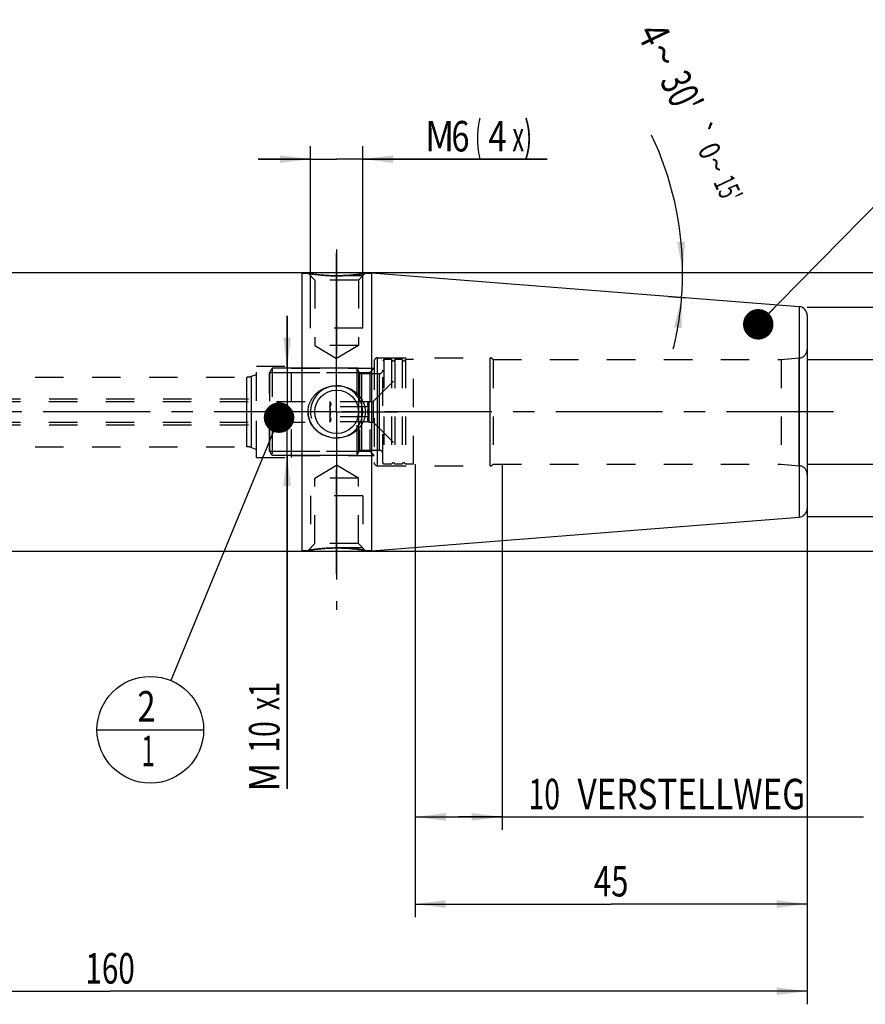
# Model space of a CAD drawing. Units: millimetres. Extents: x 0 to 594, y 0 to 420.
# Drawn here: x 300 to 397, y 152 to 265 of the extents above; entities that cross this region are included whole.
import ezdxf
from ezdxf.enums import TextEntityAlignment as Align

# ---------------------------------------------------------------- set-up
doc = ezdxf.new("R2010")
doc.units = ezdxf.units.MM
doc.header["$LTSCALE"] = 32.67
doc.linetypes.add('CENTER', pattern=[0.6, 0.375, -0.075, 0.075, -0.075])
doc.linetypes.add('HIDDEN', pattern=[0.2, 0.1, -0.1])
doc.layers.get('0').update_dxf_attribs({"linetype": 'CONTINUOUS'})
for name, color, linetype in [('30302825#AF1_AXIS', 7, 'CONTINUOUS'), ('30302825#AF1_DIM', 7, 'CONTINUOUS'), ('30302825_CL', 7, 'CONTINUOUS'), ('30302825_HL', 7, 'CONTINUOUS'), ('30512822_HP_CL', 7, 'CONTINUOUS'), ('30512822_HP_HL', 7, 'CONTINUOUS'), ('30522172_AXIS', 7, 'CONTINUOUS'), ('30522172_DIM', 7, 'CONTINUOUS'), ('606203291-000-00-ED1_CL', 7, 'CONTINUOUS')]:
    doc.layers.add(name, color=color, linetype=linetype)
doc.styles.get("Standard").update_dxf_attribs({"font": 'TXT.SHX', "width": 0.7})
doc.styles.add('TEXTSTYLE_3', font='gdt', dxfattribs={"width": 0.7})
doc.dimstyles.new('DIMSTYLE_1', dxfattribs={"dimtxt": 3.5, "dimasz": 3.5, "dimexe": 0.18, "dimexo": 0.0625, "dimgap": 0.09, "dimtad": 1, "dimdec": 3, "dimdsep": 46, "dimtxsty": 'STANDARD', "dimblk": '_FILLED', "dimblk1": '_FILLED', "dimblk2": '_FILLED', "dimcen": 0.09, "dimclrt": 2, "dimadec": 0, "dimazin": 0, "dimtp": 0.15, "dimtm": 0.15, "dimtfac": 1, "dimtdec": 3, "dimtofl": 0, "dimtmove": 0, "dimatfit": 3, "dimldrblk": '_FILLED', "dimfxl": 1, "dimtolj": 1, "dimarcsym": 0})
doc.dimstyles.new('DIMSTYLE_2', dxfattribs={"dimtxt": 3.5, "dimasz": 3.5, "dimexe": 0.18, "dimexo": 0.0625, "dimgap": 0.09, "dimtad": 1, "dimdec": 3, "dimdsep": 46, "dimtxsty": 'STANDARD', "dimblk": '_FILLED', "dimblk1": '_FILLED', "dimblk2": '_FILLED', "dimcen": 0.09, "dimclrt": 2, "dimadec": 0, "dimazin": 0, "dimtp": 0.1, "dimtm": 0.1, "dimtfac": 1, "dimtdec": 3, "dimtofl": 0, "dimtmove": 0, "dimatfit": 3, "dimldrblk": '_FILLED', "dimfxl": 1, "dimtolj": 1, "dimarcsym": 0})
doc.dimstyles.new('DIMSTYLE_4', dxfattribs={"dimtxt": 3.5, "dimasz": 3.5, "dimexe": 0.18, "dimexo": 0.0625, "dimgap": 0.09, "dimtad": 1, "dimdec": 3, "dimdsep": 46, "dimtxsty": 'STANDARD', "dimblk": '_FILLED', "dimblk1": '_FILLED', "dimblk2": '_FILLED', "dimcen": 0.09, "dimclrt": 2, "dimadec": 0, "dimazin": 0, "dimtp": 0.05, "dimtm": 0.05, "dimtfac": 1, "dimtdec": 3, "dimtofl": 0, "dimtmove": 0, "dimatfit": 3, "dimldrblk": '_FILLED', "dimfxl": 1, "dimtolj": 1, "dimarcsym": 0})
doc.dimstyles.new('DIMSTYLE_5', dxfattribs={"dimtxt": 3.5, "dimasz": 3.5, "dimexe": 0.18, "dimexo": 0.0625, "dimgap": 0.09, "dimtad": 1, "dimdec": 3, "dimdsep": 46, "dimtxsty": 'STANDARD', "dimblk": '_FILLED', "dimblk1": '_FILLED', "dimblk2": '_FILLED', "dimcen": 0.09, "dimclrt": 2, "dimadec": 0, "dimazin": 0, "dimtp": 0.2, "dimtm": 0.2, "dimtfac": 1, "dimtdec": 3, "dimtofl": 0, "dimtmove": 0, "dimatfit": 3, "dimldrblk": '_FILLED', "dimfxl": 1, "dimtolj": 1, "dimarcsym": 0})
doc.dimstyles.new('DIMSTYLE_6', dxfattribs={"dimtxt": 3.5, "dimasz": 3.5, "dimexe": 0.18, "dimexo": 0.0625, "dimgap": 0.09, "dimtad": 1, "dimdec": 3, "dimdsep": 46, "dimtxsty": 'STANDARD', "dimblk": '_FILLED', "dimblk1": '_FILLED', "dimblk2": '_FILLED', "dimcen": 0.09, "dimclrt": 2, "dimadec": 0, "dimazin": 0, "dimtol": 1, "dimtp": 0.25, "dimtm": 0.25, "dimtfac": 1, "dimtdec": 3, "dimtofl": 0, "dimtmove": 0, "dimatfit": 3, "dimldrblk": '_FILLED', "dimfxl": 1, "dimtolj": 1, "dimarcsym": 0})
doc.dimstyles.get("Standard").update_dxf_attribs({"dimtxt": 3.5, "dimasz": 3.5, "dimexe": 0.18, "dimexo": 0.0625, "dimgap": 0.09, "dimtad": 1, "dimdec": 3, "dimdsep": 46, "dimtxsty": 'STANDARD', "dimblk": '_FILLED', "dimblk1": '_FILLED', "dimblk2": '_FILLED', "dimcen": 0.09, "dimclrt": 2, "dimadec": 0, "dimazin": 0, "dimtol": 1, "dimtp": 0.005, "dimtm": 0.005, "dimtfac": 1, "dimtdec": 3, "dimtofl": 0, "dimtmove": 0, "dimatfit": 3, "dimldrblk": '_FILLED', "dimfxl": 1, "dimtolj": 1, "dimarcsym": 0})

# ---------------------------------------------------------------- blocks, each defined once
blk = doc.blocks.new('_FILLED')
at = {"color": 0, "linetype": 'BYBLOCK'}
blk.add_solid([(0, 0), (-1, 0.125), (-1, -0.125)], dxfattribs=at)
blk = doc.blocks.new('*D0')
at = {"layer": '30522172_DIM', "color": 3, "linetype": 'CONTINUOUS'}
for p, q in [((344.95, 214), (344.95, 162.03)), ((389.95, 204), (389.95, 162.03)), ((344.95, 163.53), (367.45, 163.53)), ((389.95, 163.53), (367.45, 163.53))]:
    blk.add_line(p, q, dxfattribs=at)
at = {"layer": '30522172_DIM', "color": 3, "linetype": 'CONTINUOUS', "xscale": 3.5, "yscale": 3.5, "zscale": 3.5, "rotation": 180}
blk.add_blockref('_FILLED', (344.95, 163.53), dxfattribs=at)
at = {"layer": '30522172_DIM', "color": 3, "linetype": 'CONTINUOUS', "xscale": 3.5, "yscale": 3.5, "zscale": 3.5}
blk.add_blockref('_FILLED', (389.95, 163.53), dxfattribs=at)
at = {"layer": '30522172_DIM', "color": 2, "linetype": 'CONTINUOUS', "width": 0.75}
blk.add_text('45', height=3.5, dxfattribs=at).set_placement((367.45, 164.4), align=Align.CENTER)
blk = doc.blocks.new('*D1')
at = {"layer": '30522172_DIM', "color": 3, "linetype": 'CONTINUOUS'}
for p, q in [((344.95, 214), (344.95, 172.03)), ((354.95, 214), (354.95, 172.03)), ((344.95, 173.53), (349.95, 173.53)), ((354.95, 173.53), (349.95, 173.53)), ((349.95, 173.53), (396.4, 173.53))]:
    blk.add_line(p, q, dxfattribs=at)
at = {"layer": '30522172_DIM', "color": 3, "linetype": 'CONTINUOUS', "xscale": 3.5, "yscale": 3.5, "zscale": 3.5, "rotation": 180}
blk.add_blockref('_FILLED', (344.95, 173.53), dxfattribs=at)
at = {"layer": '30522172_DIM', "color": 3, "linetype": 'CONTINUOUS', "xscale": 3.5, "yscale": 3.5, "zscale": 3.5}
blk.add_blockref('_FILLED', (354.95, 173.53), dxfattribs=at)
at = {"layer": '30522172_DIM', "color": 2, "linetype": 'CONTINUOUS'}
for s, width, p in [('10', 0.678571, (357.98, 174.4)), (' VERSTELLWEG', 0.801587, (362.73, 174.4))]:
    blk.add_text(s, height=3.5, dxfattribs=dict(at, width=width)).set_placement(p)
blk = doc.blocks.new('*D2')
at = {"layer": '30302825#AF1_DIM', "color": 3, "linetype": 'CONTINUOUS'}
for p, q in [((389.95, 232), (431.45, 232)), ((429.95, 232), (429.95, 220)), ((429.95, 208), (429.95, 220)), ((389.95, 208), (431.45, 208))]:
    blk.add_line(p, q, dxfattribs=at)
at = {"layer": '30302825#AF1_DIM', "color": 3, "linetype": 'CONTINUOUS', "xscale": 3.5, "yscale": 3.5, "zscale": 3.5}
for p, rotation in [((429.95, 232), 90), ((429.95, 208), 270)]:
    blk.add_blockref('_FILLED', p, dxfattribs=dict(at, rotation=rotation))
at = {"layer": '30302825#AF1_DIM', "color": 2, "linetype": 'CONTINUOUS', "width": 0.785714}
blk.add_text('24', height=3.5, rotation=90, dxfattribs=at).set_placement((429.07, 222.33), align=Align.CENTER)
at = {"layer": '30302825#AF1_DIM', "color": 2, "linetype": 'CONTINUOUS', "style": 'TEXTSTYLE_3'}
blk.add_text('n', height=3.5, rotation=90, dxfattribs=at).set_placement((429.07, 217.25), align=Align.CENTER)
blk = doc.blocks.new('*D4')
at = {"layer": '30302825#AF1_DIM', "color": 3, "linetype": 'CONTINUOUS'}
for p, q in [((330.26, 225), (330.26, 231)), ((330.26, 231), (330.26, 220)), ((338.42, 225), (328.76, 225)), ((330.26, 176.75), (330.26, 220)), ((338.42, 215), (328.76, 215)), ((330.26, 215), (330.26, 176.75))]:
    blk.add_line(p, q, dxfattribs=at)
at = {"layer": '30302825#AF1_DIM', "color": 3, "linetype": 'CONTINUOUS', "xscale": 3.5, "yscale": 3.5, "zscale": 3.5}
for p, rotation in [((330.26, 225), 270), ((330.26, 215), 90)]:
    blk.add_blockref('_FILLED', p, dxfattribs=dict(at, rotation=rotation))
at = {"layer": '30302825#AF1_DIM', "color": 2, "linetype": 'CONTINUOUS'}
for s, width, p in [('x1', 0.642857, (329.39, 189)), ('10', 0.678571, (329.39, 184.5)), ('M', 0.857143, (329.39, 179.75))]:
    blk.add_text(s, height=3.5, rotation=90, dxfattribs=dict(at, width=width)).set_placement(p, align=Align.RIGHT)
blk = doc.blocks.new('*D5')
at = {"layer": '30302825#AF1_DIM', "color": 3, "linetype": 'CONTINUOUS'}
for p, q in [((332.95, 232), (332.95, 250.5)), ((338.95, 232), (338.95, 250.5)), ((332.95, 249), (326.95, 249)), ((326.95, 249), (335.95, 249)), ((360.11, 249), (335.95, 249)), ((338.95, 249), (360.11, 249))]:
    blk.add_line(p, q, dxfattribs=at)
at = {"layer": '30302825#AF1_DIM', "color": 3, "linetype": 'CONTINUOUS', "xscale": 3.5, "yscale": 3.5, "zscale": 3.5}
blk.add_blockref('_FILLED', (332.95, 249), dxfattribs=at)
at = {"layer": '30302825#AF1_DIM', "color": 3, "linetype": 'CONTINUOUS', "xscale": 3.5, "yscale": 3.5, "zscale": 3.5, "rotation": 180}
blk.add_blockref('_FILLED', (338.95, 249), dxfattribs=at)
at = {"layer": '30302825#AF1_DIM', "color": 2, "linetype": 'CONTINUOUS'}
for s, width, p in [('M', 0.857143, (346.11, 249.88)), ('6', 0.785714, (349.11, 249.88)), ('(', 0.428571, (351.86, 249.88)), ('4', 0.785714, (353.36, 249.88)), ('x)', 0.571429, (356.11, 249.88))]:
    blk.add_text(s, height=3.5, dxfattribs=dict(at, width=width)).set_placement(p)
blk = doc.blocks.new('*D6')
at = {"layer": '30302825#AF1_DIM', "color": 3, "linetype": 'CONTINUOUS'}
for p, q in [((229.95, 214), (229.95, 152.03)), ((389.95, 214), (389.95, 152.03)), ((229.95, 153.53), (309.95, 153.53)), ((389.95, 153.53), (309.95, 153.53))]:
    blk.add_line(p, q, dxfattribs=at)
at = {"layer": '30302825#AF1_DIM', "color": 3, "linetype": 'CONTINUOUS', "xscale": 3.5, "yscale": 3.5, "zscale": 3.5, "rotation": 180}
blk.add_blockref('_FILLED', (229.95, 153.53), dxfattribs=at)
at = {"layer": '30302825#AF1_DIM', "color": 3, "linetype": 'CONTINUOUS', "xscale": 3.5, "yscale": 3.5, "zscale": 3.5}
blk.add_blockref('_FILLED', (389.95, 153.53), dxfattribs=at)
at = {"layer": '30302825#AF1_DIM', "color": 2, "linetype": 'CONTINUOUS', "width": 0.714286}
blk.add_text('160', height=3.5, dxfattribs=at).set_placement((309.95, 154.4), align=Align.CENTER)
blk = doc.blocks.new('*D7')
at = {"layer": '30302825#AF1_DIM', "color": 3, "linetype": 'CONTINUOUS'}
for p, q in [((331.95, 236), (441.45, 236)), ((439.95, 236), (439.95, 220)), ((439.95, 204), (439.95, 220)), ((331.95, 204), (441.45, 204))]:
    blk.add_line(p, q, dxfattribs=at)
at = {"layer": '30302825#AF1_DIM', "color": 3, "linetype": 'CONTINUOUS', "xscale": 3.5, "yscale": 3.5, "zscale": 3.5}
for p, rotation in [((439.95, 236), 90), ((439.95, 204), 270)]:
    blk.add_blockref('_FILLED', p, dxfattribs=dict(at, rotation=rotation))
at = {"layer": '30302825#AF1_DIM', "color": 2, "linetype": 'CONTINUOUS', "width": 0.75}
blk.add_text('32', height=3.5, rotation=90, dxfattribs=at).set_placement((439.07, 222.33), align=Align.CENTER)
at = {"layer": '30302825#AF1_DIM', "color": 2, "linetype": 'CONTINUOUS', "style": 'TEXTSTYLE_3'}
blk.add_text('n', height=3.5, rotation=90, dxfattribs=at).set_placement((439.07, 217.38), align=Align.CENTER)
blk = doc.blocks.new('*D8')
at = {"layer": '30302825#AF1_DIM', "color": 3, "linetype": 'CONTINUOUS'}
for p, q in [((419.95, 226), (419.95, 250.92)), ((419.95, 250.92), (419.95, 220)), ((389.95, 226), (421.45, 226)), ((419.95, 208), (419.95, 220)), ((389.95, 214), (421.45, 214)), ((419.95, 214), (419.95, 208))]:
    blk.add_line(p, q, dxfattribs=at)
at = {"layer": '30302825#AF1_DIM', "color": 3, "linetype": 'CONTINUOUS', "xscale": 3.5, "yscale": 3.5, "zscale": 3.5}
for p, rotation in [((419.95, 226), 270), ((419.95, 214), 90)]:
    blk.add_blockref('_FILLED', p, dxfattribs=dict(at, rotation=rotation))
at = {"layer": '30302825#AF1_DIM', "color": 2, "linetype": 'CONTINUOUS', "width": 0.678571}
blk.add_text('12', height=3.5, rotation=90, dxfattribs=at).set_placement((419.07, 246.17))
at = {"layer": '30302825#AF1_DIM', "color": 2, "linetype": 'CONTINUOUS', "style": 'TEXTSTYLE_3'}
blk.add_text('n', height=3.5, rotation=90, dxfattribs=at).set_placement((419.07, 241.5))
blk = doc.blocks.new('*D9')
at = {"layer": '30302825#AF1_DIM', "color": 3, "linetype": 'CONTINUOUS'}
for p, q in [((374.15, 236), (375.95, 236)), ((374.04, 233.25), (375.95, 233.1))]:
    blk.add_line(p, q, dxfattribs=at)
for start, end in [(0, 25.5763), (355.5, 360), (346.0873, 355.5)]:
    blk.add_arc((339.13, 236), 36.52, start, end, dxfattribs=at)
for points in [[(375.04, 239.48), (375.65, 236), (375.92, 239.52)], [(375.53, 229.61), (375.54, 233.13), (374.66, 229.72)]]:
    blk.add_solid(points, dxfattribs=at)
at = {"layer": '30302825#AF1_DIM', "color": 2, "linetype": 'CONTINUOUS'}
for s, height, width, p in [('4', 3.5, 0.785714, (370.79, 262.55)), ("30'", 3.5, 0.690476, (373.96, 255.93)), ('0', 2.45, 0.785714, (377.64, 249.44)), ("15'", 2.45, 0.619048, (379.75, 245.05))]:
    blk.add_text(s, height=height, rotation=-64.4237, dxfattribs=dict(at, width=width)).set_placement(p, align=Align.CENTER)
at = {"layer": '30302825#AF1_DIM', "color": 2, "linetype": 'CONTINUOUS', "style": 'TEXTSTYLE_3'}
for s, height, p in [('~', 3.5, (371.89, 260.25)), ('`', 2.45, (376.61, 251.6)), ('~', 2.45, (378.41, 247.84))]:
    blk.add_text(s, height=height, rotation=-64.4237, dxfattribs=at).set_placement(p, align=Align.CENTER)
blk = doc.blocks.new('BOMBALLOON_BL5', base_point=(314.57, 183.53))
at = {"layer": '606203291-000-00-ED1_CL', "color": 3, "linetype": 'CONTINUOUS'}
blk.add_line((308.44, 183.53), (320.69, 183.53), dxfattribs=at)
blk.add_circle((314.57, 183.53), 6.12, dxfattribs=at)
at = {"layer": '606203291-000-00-ED1_CL', "color": 2, "linetype": 'CONTINUOUS'}
for s, width, p in [('2', 0.785714, (313.09, 184.47)), ('1', 0.571429, (313.56, 179.35))]:
    blk.add_text(s, height=3.5, dxfattribs=dict(at, width=width)).set_placement(p)

msp = doc.modelspace()

# ---------------------------------------------------------------- linework, layer by layer
at = {"layer": '30302825#AF1_AXIS', "color": 3, "linetype": 'CENTER'}
for p, q in [((335.95, 238.6144), (335.95, 226.6144)), ((335.95, 226), (335.95, 238.6144)), ((335.95, 227), (335.95, 238.1934)), ((335.95, 220), (335.95, 227)), ((335.95, 220), (335.95, 226)), ((335.95, 220), (335.95, 226)), ((335.95, 220), (328.95, 220)), ((335.95, 220), (329.95, 220)), ((335.95, 220), (329.95, 220)), ((335.95, 220), (342.95, 220)), ((335.95, 220), (341.95, 220)), ((335.95, 220), (341.95, 220)), ((335.95, 220), (335.95, 213)), ((335.95, 220), (335.95, 214)), ((335.95, 220), (335.95, 214)), ((335.95, 214), (335.95, 201.3856)), ((335.95, 201.3856), (335.95, 213.3856)), ((335.95, 213), (335.95, 197.2898))]:
    msp.add_line(p, q, dxfattribs=at)
at = {"layer": '30302825_CL', "color": 7, "linetype": 'CONTINUOUS'}
for p, q in [((268.9, 236), (331.95, 236)), ((331.95, 236), (331.95, 204)), ((331.95, 235.9), (332.6644, 235.9)), ((339.2356, 235.9), (339.95, 235.9)), ((339.95, 235.9351), (389.0285, 232.0725)), ((339.95, 235.9351), (339.95, 204.0649)), ((389.95, 231.0756), (389.95, 208.9244)), ((339.95, 204.0649), (389.0285, 207.9275)), ((268.9, 204), (331.95, 204)), ((331.95, 204.1), (332.6644, 204.1)), ((339.2356, 204.1), (339.95, 204.1))]:
    msp.add_line(p, q, dxfattribs=at)
at = {"layer": '30302825_CL', "color": 9, "linetype": 'CONTINUOUS'}
for p, q in [((389.0285, 232.0725), (389.0285, 207.9275)), ((340.65, 213.8), (340.65, 226.2)), ((353.55, 213.8), (353.55, 226.2)), ((389.0372, 213.8174), (389.0372, 226.1826)), ((325.6613, 216), (325.6613, 224)), ((326.1743, 215.9095), (326.1743, 224.0905))]:
    msp.add_line(p, q, dxfattribs=at)
at = {"layer": '30302825_CL', "color": 7, "linetype": 'CONTINUOUS'}
msp.add_circle((335.95, 220), 2.5, dxfattribs=at)
for centre, radius, start, end in [((388.95, 231.0756), 1, 0, 85.5), ((335.9498, 220.5672), 3.5672, 257.372493, 270.003857), ((388.95, 208.9244), 1, 274.5, 360)]:
    msp.add_arc(centre, radius, start, end, dxfattribs=at)
at = {"layer": '30302825_CL', "color": 3, "linetype": 'CONTINUOUS'}
msp.add_arc((335.95, 220), 3, 255, 195, dxfattribs=at)
at = {"layer": '30302825_CL', "color": 7, "linetype": 'CONTINUOUS'}
for points, knots in [([(335.95, 235.6144), (335.546, 235.6144), (334.7879, 235.6392), (333.7835, 235.7326), (333.0935, 235.8288), (332.7554, 235.8844), (332.6644, 235.9)], [0, 0, 0, 0, 0.36708196, 0.68869823, 0.91612835, 1, 1, 1, 1]), ([(339.2356, 235.9), (339.2352, 235.8999), (339.2337, 235.8998), (339.2305, 235.8991), (339.225, 235.8982), (339.2173, 235.8969), (339.2075, 235.8952), (339.1901, 235.8923), (339.1631, 235.8877), (339.1243, 235.8812), (339.0774, 235.8735), (339.0225, 235.8646), (338.9341, 235.8505), (338.8058, 235.8308), (338.6319, 235.8054), (338.4332, 235.7782), (338.2123, 235.7504), (337.9718, 235.723), (337.6196, 235.6875), (337.1491, 235.65), (336.5592, 235.6211), (336.1551, 235.6144), (335.95, 235.6144)], [0, 0, 0, 0, 0.00033722, 0.00134816, 0.0030316, 0.00538503, 0.00840521, 0.012088, 0.02142015, 0.03333122, 0.04775894, 0.06463052, 0.08386435, 0.12905763, 0.18256997, 0.24358756, 0.31128516, 0.38484785, 0.46348192, 0.63290445, 0.81364396, 1, 1, 1, 1]), ([(332.6644, 220), (332.6644, 220.103), (332.6761, 220.3092), (332.7285, 220.6143), (332.8146, 220.9114), (332.9326, 221.1971), (333.0805, 221.4682), (333.2558, 221.7222), (333.4559, 221.9569), (333.752, 222.2417), (334.1717, 222.5424), (334.6393, 222.7611), (335.032, 222.8845), (335.4345, 222.9732), (335.7441, 223), (335.95, 223)], [0, 0, 0, 0, 0.06264147, 0.12526072, 0.18784033, 0.2503703, 0.31284969, 0.37528619, 0.43769417, 0.50009177, 0.62479209, 0.74965279, 0.81221732, 0.87482404, 1, 1, 1, 1]), ([(335.95, 223), (336.1559, 223), (336.4655, 222.9732), (336.868, 222.8845), (337.2607, 222.7611), (337.7283, 222.5424), (338.148, 222.2417), (338.4441, 221.9569), (338.6442, 221.7222), (338.8195, 221.4682), (338.9674, 221.1971), (339.0854, 220.9114), (339.1715, 220.6143), (339.2239, 220.3092), (339.2356, 220.103), (339.2356, 220)], [0, 0, 0, 0, 0.12517596, 0.18778268, 0.25034721, 0.37520791, 0.49990823, 0.56230583, 0.62471381, 0.6871503, 0.7496297, 0.81215967, 0.87473928, 0.93735853, 1, 1, 1, 1]), ([(335.1699, 217.0863), (335.0012, 217.1242), (334.6689, 217.2248), (334.1991, 217.4482), (333.7695, 217.741), (333.3921, 218.0987), (333.0796, 218.5146), (332.8443, 218.9794), (332.6977, 219.48), (332.6644, 219.8269), (332.6644, 220)], [0, 0, 0, 0, 0.12515728, 0.25015361, 0.3750137, 0.49981394, 0.62465671, 0.74962914, 0.8747603, 1, 1, 1, 1]), ([(339.2356, 220), (339.2356, 219.897), (339.2239, 219.6908), (339.1715, 219.3857), (339.0854, 219.0886), (338.9674, 218.8029), (338.8195, 218.5318), (338.6442, 218.2778), (338.4441, 218.0431), (338.148, 217.7583), (337.7283, 217.4576), (337.2607, 217.2389), (336.868, 217.1155), (336.4655, 217.0268), (336.1559, 217), (335.95, 217)], [0, 0, 0, 0, 0.06264147, 0.12526071, 0.18784033, 0.2503703, 0.31284969, 0.37528619, 0.43769417, 0.50009177, 0.62479209, 0.74965279, 0.81221732, 0.87482404, 1, 1, 1, 1]), ([(332.6644, 204.1), (332.6648, 204.1001), (332.6663, 204.1002), (332.6695, 204.1009), (332.675, 204.1018), (332.6827, 204.1031), (332.6925, 204.1048), (332.7099, 204.1077), (332.7369, 204.1123), (332.7757, 204.1188), (332.8226, 204.1265), (332.8775, 204.1354), (332.9401, 204.1454), (333.0102, 204.1563), (333.1176, 204.1727), (333.2681, 204.1946), (333.4668, 204.2218), (333.6877, 204.2496), (333.9282, 204.277), (334.1857, 204.303), (334.4577, 204.3266), (334.8421, 204.3545), (335.3408, 204.3789), (335.7449, 204.3856), (335.95, 204.3856)], [0, 0, 0, 0, 0.00033722, 0.00134815, 0.00303158, 0.005385, 0.00840517, 0.01208795, 0.02142006, 0.03333107, 0.04775872, 0.06463023, 0.08386397, 0.10537107, 0.12905711, 0.18256921, 0.24358651, 0.31128381, 0.38484616, 0.46347987, 0.54641547, 0.63290613, 0.81364481, 1, 1, 1, 1]), ([(335.95, 204.3856), (336.354, 204.3856), (337.1121, 204.3608), (338.1165, 204.2674), (338.8065, 204.1712), (339.1446, 204.1156), (339.2356, 204.1)], [0, 0, 0, 0, 0.36708196, 0.68869823, 0.91612835, 1, 1, 1, 1])]:
    msp.add_open_spline(points, degree=3, knots=knots, dxfattribs=at)
at = {"layer": '30302825_HL', "color": 6, "linetype": 'HIDDEN'}
for p, q in [((332.6644, 235.9), (333.45, 235.1144)), ((332.6644, 235.9), (332.667, 235.8996)), ((338.95, 235.6144), (332.95, 235.6144)), ((332.95, 229.6144), (332.95, 235.6144)), ((338.45, 235.1144), (333.45, 235.1144)), ((333.45, 235.1144), (333.45, 227.6144)), ((339.2356, 235.9), (338.45, 235.1144)), ((338.45, 235.1144), (338.45, 227.6144)), ((338.95, 229.6144), (338.95, 235.6144)), ((338.95, 229.6144), (332.95, 229.6144)), ((338.45, 227.6144), (333.45, 227.6144)), ((333.45, 227.6144), (335.95, 226.1123)), ((338.45, 227.6144), (335.95, 226.1123)), ((389.95, 227.1788), (389.95, 212.8212)), ((340.65, 226.2), (353.55, 226.2)), ((353.8964, 226), (386.95, 226)), ((353.8964, 226), (353.8964, 214)), ((386.95, 226), (389.0372, 226.1826)), ((386.95, 226), (386.95, 214)), ((326.75, 225.25), (330.75, 225.25)), ((326.75, 214.75), (326.75, 225.25)), ((330.75, 214.75), (330.75, 225.25)), ((330.75, 225), (340.25, 225)), ((339.75, 224.5), (340.25, 225)), ((340.25, 225.8), (340.25, 225.7979)), ((340.25, 225.7979), (340.25, 214.2021)), ((262.1517, 224), (325.6613, 224)), ((326.1743, 224.0905), (326.75, 224.3)), ((326.75, 215.7), (326.75, 224.3)), ((330.75, 224.5), (339.75, 224.5)), ((339.75, 224.5), (339.75, 215.5)), ((262.1517, 216), (325.6613, 216)), ((326.1743, 215.9095), (326.75, 215.7)), ((326.75, 214.75), (330.75, 214.75)), ((330.75, 215.5), (339.75, 215.5)), ((330.75, 215), (340.25, 215)), ((339.75, 215.5), (340.25, 215)), ((333.45, 212.3856), (335.95, 213.8877)), ((338.45, 212.3856), (335.95, 213.8877)), ((340.25, 214.2021), (340.25, 214.2)), ((340.65, 213.8), (353.55, 213.8)), ((353.8964, 214), (386.95, 214)), ((386.95, 214), (389.0372, 213.8174)), ((338.45, 212.3856), (333.45, 212.3856)), ((333.45, 204.8856), (333.45, 212.3856)), ((338.45, 204.8856), (338.45, 212.3856)), ((338.95, 210.3856), (332.95, 210.3856)), ((332.95, 210.3856), (332.95, 204.3856)), ((338.95, 210.3856), (338.95, 204.3856)), ((332.6644, 204.1), (333.45, 204.8856)), ((338.45, 204.8856), (333.45, 204.8856)), ((339.2356, 204.1), (338.45, 204.8856)), ((338.95, 204.3856), (332.95, 204.3856)), ((339.2356, 204.1), (339.233, 204.1004))]:
    msp.add_line(p, q, dxfattribs=at)
for centre, radius, start, end in [((335.95, 254.2219), 18.6075, 269.778953, 269.999959), ((335.95, 254.235), 18.6206, 270.000092, 270.541103), ((335.9448, 254.4791), 18.8648, 270.549772, 276.088839), ((335.7751, 256.0753), 20.4699, 276.08717, 279.732584), ((388.95, 227.1788), 1, 275, 360), ((340.65, 225.8), 0.4, 90, 180), ((353.55, 225.8), 0.4, 30, 90), ((325.6613, 225.5), 1.5, 270, 290), ((325.6613, 214.5), 1.5, 70, 90), ((340.65, 214.2), 0.4, 180, 270), ((353.55, 214.2), 0.4, 270, 330), ((388.95, 212.8212), 1, 0, 85), ((336.1249, 183.9247), 20.4699, 96.087166, 99.732584), ((335.9552, 185.5208), 18.8648, 90.549798, 96.088834), ((335.95, 185.765), 18.6206, 90.000092, 90.541129), ((335.95, 185.7781), 18.6075, 89.778953, 89.999959)]:
    msp.add_arc(centre, radius, start, end, dxfattribs=at)
for points, knots in [([(332.667, 235.8996), (333.0095, 235.841), (333.6906, 235.7415), (334.7622, 235.6417), (335.4905, 235.6161), (335.8782, 235.6146)], [0, 0, 0, 0, 0.32303238, 0.63957851, 1, 1, 1, 1]), ([(332.6644, 220), (332.6644, 219.897), (332.6761, 219.6908), (332.7285, 219.3857), (332.8146, 219.0886), (332.9326, 218.8029), (333.0805, 218.5318), (333.2558, 218.2778), (333.4559, 218.0431), (333.752, 217.7583), (334.1717, 217.4576), (334.6393, 217.2389), (335.032, 217.1155), (335.4345, 217.0268), (335.7441, 217), (335.95, 217)], [0, 0, 0, 0, 0.06264147, 0.12526072, 0.18784033, 0.2503703, 0.31284969, 0.37528619, 0.43769417, 0.50009177, 0.62479209, 0.74965279, 0.81221732, 0.87482404, 1, 1, 1, 1]), ([(339.233, 204.1004), (338.8905, 204.159), (338.2094, 204.2585), (337.1379, 204.3583), (336.4095, 204.3839), (336.0218, 204.3854)], [0, 0, 0, 0, 0.3230267, 0.63957496, 1, 1, 1, 1])]:
    msp.add_open_spline(points, degree=3, knots=knots, dxfattribs=at)
at = {"layer": '30512822_HP_CL', "color": 9, "linetype": 'CONTINUOUS'}
for p, q in [((338.4809, 215.4), (338.4809, 224.6)), ((338.8274, 215.6), (338.8274, 224.4)), ((340.85, 215.6), (340.85, 224.4))]:
    msp.add_line(p, q, dxfattribs=at)
at = {"layer": '30512822_HP_HL', "color": 6, "linetype": 'HIDDEN'}
for p, q in [((341.35, 226), (341.25, 225.8268)), ((342.2564, 226), (341.35, 226)), ((341.35, 226), (341.35, 214)), ((342.2564, 226), (342.2564, 214)), ((343.4564, 226), (342.6436, 226)), ((342.6436, 226), (342.6436, 214)), ((343.4564, 226), (343.4564, 214)), ((344.75, 226), (343.8436, 226)), ((343.8436, 226), (343.8436, 214)), ((344.75, 214), (344.75, 226)), ((328.55, 225), (328.25, 224.4804)), ((338.25, 225), (328.55, 225)), ((328.55, 225), (328.55, 215)), ((338.25, 225), (338.25, 215)), ((338.25, 225), (338.4809, 224.6)), ((340.15, 221.2), (344.75, 225.8)), ((341.25, 214.1732), (341.25, 225.8268)), ((328.25, 215.5196), (328.25, 224.4804)), ((328.2613, 224.5), (338.5628, 224.5)), ((328.2613, 224.5), (328.2613, 215.5)), ((338.5628, 224.5), (338.5628, 215.5)), ((338.8274, 224.4), (340.85, 224.4)), ((244.15, 221.5), (328.25, 221.5)), ((244.1232, 221.2), (335.15, 221.2)), ((335.15, 221.2), (335.1762, 221.1547)), ((335.15, 221.2), (335.15, 218.8)), ((339.6238, 221.1547), (335.1762, 221.1547)), ((339.6238, 220.5774), (335.1762, 220.5774)), ((339.6238, 221.1547), (339.65, 221.2)), ((339.65, 221.2), (340.15, 221.2)), ((339.65, 221.2), (339.65, 218.8)), ((340.15, 221.2), (340.15, 218.8)), ((339.6238, 219.4226), (335.1762, 219.4226)), ((244.1232, 218.8), (335.15, 218.8)), ((244.15, 218.5), (328.25, 218.5)), ((335.15, 218.8), (335.1762, 218.8453)), ((339.6238, 218.8453), (335.1762, 218.8453)), ((339.6238, 218.8453), (339.65, 218.8)), ((339.65, 218.8), (340.15, 218.8)), ((340.15, 218.8), (344.75, 214.2)), ((328.55, 215), (328.25, 215.5196)), ((328.2613, 215.5), (338.5628, 215.5)), ((338.25, 215), (328.55, 215)), ((338.25, 215), (338.4809, 215.4)), ((338.8274, 215.6), (340.85, 215.6)), ((341.35, 214), (341.25, 214.1732)), ((342.2564, 214), (341.35, 214)), ((343.4564, 214), (342.6436, 214)), ((344.75, 214), (343.8436, 214))]:
    msp.add_line(p, q, dxfattribs=at)
for centre, radius, start, end in [((342.45, 226.05), 0.2, 194.477512, 345.522488), ((343.65, 226.05), 0.2, 194.477512, 345.522488), ((338.8274, 224.8), 0.4, 210, 270), ((340.85, 224.8), 0.4, 270, 360), ((338.8274, 215.2), 0.4, 90, 150), ((340.85, 215.2), 0.4, 0, 90), ((342.45, 213.95), 0.2, 14.477512, 165.522488), ((343.65, 213.95), 0.2, 14.477512, 165.522488)]:
    msp.add_arc(centre, radius, start, end, dxfattribs=at)
for points, knots in [([(335.1762, 221.1547), (335.1895, 221.1316), (335.2139, 221.0852), (335.2428, 221.0132), (335.2612, 220.94), (335.2676, 220.866), (335.2612, 220.792), (335.2428, 220.7188), (335.2139, 220.6469), (335.1895, 220.6004), (335.1762, 220.5774)], [0, 0, 0, 0, 0.13082312, 0.25725052, 0.37979948, 0.5, 0.62020052, 0.74274948, 0.86917688, 1, 1, 1, 1]), ([(335.2655, 220), (335.2655, 220.0976), (335.2484, 220.2931), (335.2032, 220.4835), (335.1762, 220.5774)], [0, 0, 0, 0, 0.49988954, 1, 1, 1, 1]), ([(339.6238, 220.5774), (339.6105, 220.6004), (339.5861, 220.6469), (339.5572, 220.7188), (339.5388, 220.792), (339.5324, 220.866), (339.5388, 220.94), (339.5572, 221.0132), (339.5861, 221.0852), (339.6105, 221.1316), (339.6238, 221.1547)], [0, 0, 0, 0, 0.13082312, 0.25725052, 0.37979948, 0.5, 0.62020052, 0.74274948, 0.86917688, 1, 1, 1, 1]), ([(339.5345, 220), (339.5345, 220.0976), (339.5516, 220.2931), (339.5968, 220.4835), (339.6238, 220.5774)], [0, 0, 0, 0, 0.49988954, 1, 1, 1, 1]), ([(335.1762, 219.4226), (335.2032, 219.5165), (335.2484, 219.7069), (335.2655, 219.9024), (335.2655, 220)], [0, 0, 0, 0, 0.50011068, 1, 1, 1, 1]), ([(335.1762, 219.4226), (335.1895, 219.3996), (335.2139, 219.3531), (335.2428, 219.2812), (335.2612, 219.208), (335.2676, 219.134), (335.2612, 219.06), (335.2428, 218.9868), (335.2139, 218.9148), (335.1895, 218.8684), (335.1762, 218.8453)], [0, 0, 0, 0, 0.13082312, 0.25725052, 0.37979948, 0.5, 0.62020052, 0.74274948, 0.86917688, 1, 1, 1, 1]), ([(339.6238, 219.4226), (339.5968, 219.5165), (339.5516, 219.7069), (339.5345, 219.9024), (339.5345, 220)], [0, 0, 0, 0, 0.50011068, 1, 1, 1, 1]), ([(339.6238, 218.8453), (339.6105, 218.8684), (339.5861, 218.9148), (339.5572, 218.9868), (339.5388, 219.06), (339.5324, 219.134), (339.5388, 219.208), (339.5572, 219.2812), (339.5861, 219.3531), (339.6105, 219.3996), (339.6238, 219.4226)], [0, 0, 0, 0, 0.13082312, 0.25725052, 0.37979948, 0.5, 0.62020052, 0.74274948, 0.86917688, 1, 1, 1, 1])]:
    msp.add_open_spline(points, degree=3, knots=knots, dxfattribs=at)
at = {"layer": '30522172_AXIS', "color": 3, "linetype": 'CENTER'}
msp.add_line((392.95, 220), (177.05, 220), dxfattribs=at)

# ---------------------------------------------------------------- block references
at = {"layer": '606203291-000-00-ED1_CL', "color": 3, "linetype": 'CONTINUOUS'}
msp.add_blockref('BOMBALLOON_BL5', (314.5682, 183.5269), dxfattribs=at)

# ---------------------------------------------------------------- dimensions: what is measured, and where the dimension line sits
at = {"layer": '30302825#AF1_DIM', "color": 3, "linetype": 'CONTINUOUS'}
dim = msp.add_angular_dim_2l(base=(375.6196, 234.5661), line1=((375.95, 233.1018), (374.0398, 233.2522)), line2=((374.1478, 236), (375.95, 236)), dimstyle='DIMSTYLE_6', dxfattribs=at)
dim.commit()
dim.dimension.update_dxf_attribs({"geometry": '*D9', "text_midpoint": (376.6062, 255.9716), "dimtype": 162})
for base, p1, p2, angle, text, dimstyle, picture, middle in [((332.95, 249), (338.95, 232), (332.95, 232), 180, 'M<>(4:FID_15262x)', 'DIMSTYLE_4', '*D5', (353.1079, 251.625)), ((419.95, 214), (389.95, 226), (389.95, 214), 270, '%%c<>', 'DIMSTYLE_2', '*D8', (417.325, 246.2083)), ((439.95, 204), (331.95, 236), (331.95, 204), 270, '%%c<>', 'DIMSTYLE_1', '*D7', (438.4358, 217.7836)), ((429.95, 208), (389.95, 232), (389.95, 208), 270, '%%c<>', 'DIMSTYLE_2', '*D2', (428.4639, 217.7278)), ((330.2608, 215), (338.4183, 225), (338.4183, 215), 270, 'M<>x1', 'DIMSTYLE_2', '*D4', (329.3721, 179.5225))]:
    dim = msp.add_linear_dim(base=base, p1=p1, p2=p2, angle=angle, text=text, dimstyle=dimstyle, dxfattribs=at)
    dim.commit()
    dim.dimension.update_dxf_attribs({"geometry": picture, "text_midpoint": middle, "dimtype": 160})
dim = msp.add_linear_dim(base=(229.95, 153.5269), p1=(389.95, 214), p2=(229.95, 214), angle=180, dimstyle='DIMSTYLE_5', dxfattribs=at)
dim.commit()
dim.dimension.update_dxf_attribs({"geometry": '*D6', "text_midpoint": (306.2, 156.1519), "dimtype": 160})
at = {"layer": '30522172_DIM', "color": 3, "linetype": 'CONTINUOUS'}
dim = msp.add_linear_dim(base=(344.95, 163.5269), p1=(389.95, 204), p2=(344.95, 214), angle=180, dimstyle='DIMSTYLE_1', dxfattribs=at)
dim.commit()
dim.dimension.update_dxf_attribs({"geometry": '*D0', "text_midpoint": (364.825, 166.1519), "dimtype": 160})
dim = msp.add_linear_dim(base=(354.95, 173.5269), p1=(344.95, 214), p2=(354.95, 214), text='<> VERSTELLWEG', dimstyle='DIMSTYLE_2', dxfattribs=at)
dim.commit()
dim.dimension.update_dxf_attribs({"geometry": '*D1', "text_midpoint": (377.1919, 176.1519), "dimtype": 160})

# ---------------------------------------------------------------- leaders
at = {"layer": '606203291-000-00-ED1_CL', "color": 3, "linetype": 'CONTINUOUS'}
for points in [[(384.3276, 230.0463), (398.6573, 244.631)], [(329.3391, 219.341), (316.9036, 189.1892)]]:
    msp.add_leader(points, dimstyle='STANDARD', override={"dimtad": 0, "dimldrblk": 'DOT'}, dxfattribs=at)

doc.saveas('drawing.dxf')
